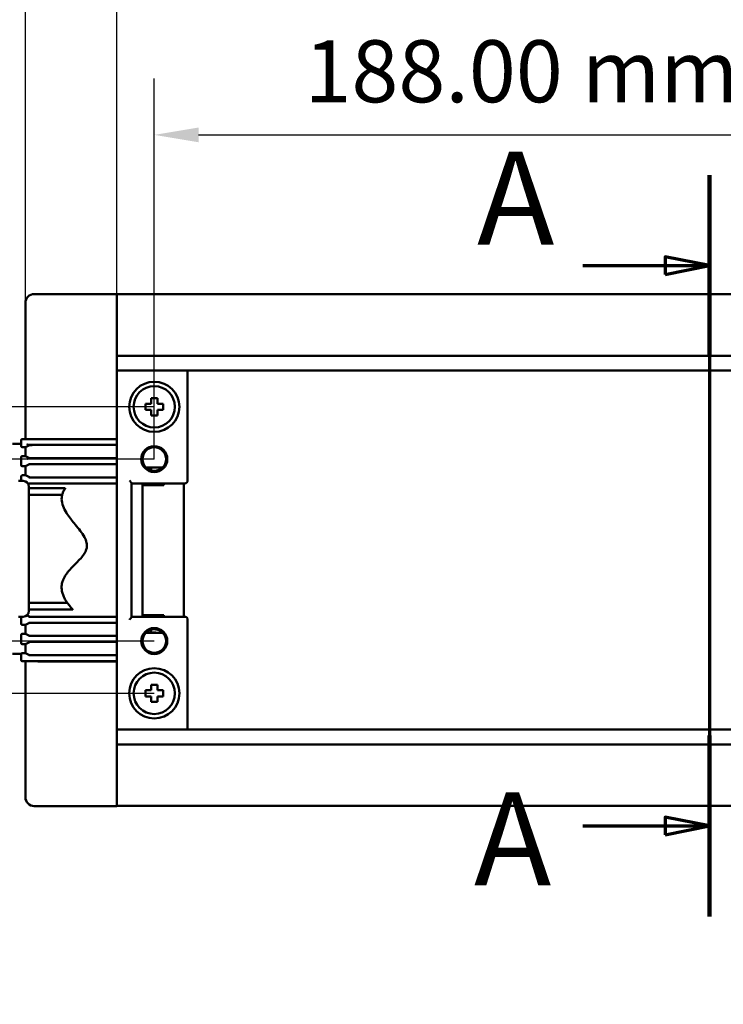
# Model space of a CAD drawing. Units: millimetres. Extents: x 0 to 1260, y 0 to 891.
# Drawn here: x 214 to 334, y 166 to 333 of the extents above; entities that cross this region are included whole.
import ezdxf

# ---------------------------------------------------------------- set-up
doc = ezdxf.new("R2010")
doc.units = ezdxf.units.MM
doc.header["$LTSCALE"] = 3
doc.linetypes.add('CHAIN', pattern=[0.3543, 0.2362, -0.0295, 0.0591, -0.0295])
for name, color, linetype, lineweight in [('Dimension (ISO)', 7, 'Continuous', 25), ('Section Line (ISO)', 7, 'CHAIN', 70), ('Visible (ISO)', 7, 'Continuous', 50)]:
    doc.layers.add(name, color=color, linetype=linetype, lineweight=lineweight)
doc.styles.add('Label Text (ISO)', font='tahoma.ttf')
doc.styles.add('Note Text (ISO)', font='tahoma.ttf')
doc.dimstyles.new('Default (ISO)-13', dxfattribs={"dimscale": 3, "dimtxt": 3.5, "dimasz": 2.5, "dimexe": 3.175, "dimexo": 0, "dimgap": 0.762, "dimtad": 1, "dimrnd": 1e-08, "dimzin": 0, "dimdsep": 46, "dimtxsty": 'Note Text (ISO)', "dimcen": 0.09, "dimdle": 10, "dimclrd": 256, "dimclre": 256, "dimclrt": 256, "dimazin": 0, "dimtfac": 1.001486, "dimtmove": 0, "dimatfit": 3, "dimfxl": 1, "dimtolj": 1, "dimtzin": 0, "dimlwd": -1, "dimlwe": -1, "dimarcsym": 0})

# ---------------------------------------------------------------- blocks, each defined once
blk = doc.blocks.new('2dTransSection0')
at = {"layer": 'Section Line (ISO)', "linetype": 'CHAIN', "ltscale": 44.613754}
blk.add_line((110.404, 102.073), (110.404, 60.253), dxfattribs=at)
at = {"layer": 'Section Line (ISO)', "linetype": 'Continuous', "lineweight": 140}
for p, q in [((110.404, 102.073), (110.404, 91.867)), ((110.404, 70.46), (110.404, 60.253))]:
    blk.add_line(p, q, dxfattribs=at)
at = {"layer": 'Section Line (ISO)', "linetype": 'Continuous'}
for p, q in [((110.404, 96.97), (107.904, 97.47)), ((107.904, 97.47), (107.904, 96.47)), ((103.259, 96.97), (107.904, 96.97)), ((107.904, 96.97), (110.404, 96.97)), ((107.904, 96.47), (110.404, 96.97)), ((110.404, 65.357), (107.904, 65.857)), ((107.904, 65.857), (107.904, 64.857)), ((103.259, 65.357), (107.904, 65.357)), ((107.904, 65.357), (110.404, 65.357)), ((107.904, 64.857), (110.404, 65.357))]:
    blk.add_line(p, q, dxfattribs=at)
at = {"layer": 'Section Line (ISO)', "linetype": 'Continuous', "flags": 128}
for points in [[(107.904, 96.47), (110.404, 96.97), (107.904, 97.47), (107.904, 96.47)], [(107.904, 64.857), (110.404, 65.357), (107.904, 65.857), (107.904, 64.857)]]:
    blk.add_lwpolyline(points, dxfattribs=at)
at = {"layer": 'Section Line (ISO)'}
for points in [[(107.904, 96.47), (110.404, 96.97), (107.904, 97.47), (107.904, 96.47)], [(107.904, 64.857), (110.404, 65.357), (107.904, 65.857), (107.904, 64.857)]]:
    blk.add_solid(points, dxfattribs=at)
at = {"layer": 'Section Line (ISO)', "char_height": 5.25, "attachment_point": 7, "style": 'Label Text (ISO)'}
for insert in [(97.291, 96.519), (97.114, 60.367)]:
    blk.add_mtext('A', dxfattribs=dict(at, insert=insert))
blk = doc.blocks.new('*D14')
at = {"layer": 'Defpoints', "color": 0, "transparency": 16777216}
for p in [(425.21, 313.04), (237.21, 258.16), (425.21, 258.16)]:
    blk.add_point(p, dxfattribs=at)
at = {"layer": 'Dimension (ISO)', "transparency": 16777216}
for p, q in [((237.21, 258.16), (237.21, 322.56)), ((425.21, 258.16), (425.21, 322.56)), ((244.71, 313.04), (417.71, 313.04))]:
    blk.add_line(p, q, dxfattribs=at)
for points in [[(244.71, 314.29), (244.71, 311.79), (237.21, 313.04)], [(417.71, 314.29), (417.71, 311.79), (425.21, 313.04)]]:
    blk.add_solid(points, dxfattribs=at)
at = {"layer": 'Dimension (ISO)', "transparency": 16777216, "insert": (262.64, 329.06), "char_height": 10.5, "attachment_point": 1, "style": 'Note Text (ISO)'}
blk.add_mtext('\\A1;188.00 mm [7.402 in]', dxfattribs=at)
blk = doc.blocks.new('*D15')
at = {"layer": 'Defpoints', "color": 0, "transparency": 16777216}
for p in [(431.56, 337.81), (230.86, 284.63), (431.56, 284.63)]:
    blk.add_point(p, dxfattribs=at)
at = {"layer": 'Dimension (ISO)', "transparency": 16777216}
for p, q in [((230.86, 284.63), (230.86, 347.34)), ((431.56, 284.63), (431.56, 347.34)), ((238.36, 337.81), (424.06, 337.81))]:
    blk.add_line(p, q, dxfattribs=at)
for points in [[(238.36, 339.06), (238.36, 336.56), (230.86, 337.81)], [(424.06, 339.06), (424.06, 336.56), (431.56, 337.81)]]:
    blk.add_solid(points, dxfattribs=at)
at = {"layer": 'Dimension (ISO)', "transparency": 16777216, "insert": (298.12, 353.84), "char_height": 10.5, "attachment_point": 1, "style": 'Note Text (ISO)'}
blk.add_mtext('\\A1; [7.902 in]', dxfattribs=at)
blk = doc.blocks.new('*D16')
at = {"layer": 'Defpoints', "color": 0, "transparency": 16777216}
for p in [(447.02, 362.75), (215.4, 284.61), (447.02, 284.6)]:
    blk.add_point(p, dxfattribs=at)
at = {"layer": 'Dimension (ISO)', "transparency": 16777216}
for p, q in [((215.4, 284.61), (215.4, 372.28)), ((447.02, 284.6), (447.02, 372.28)), ((222.9, 362.75), (439.52, 362.75))]:
    blk.add_line(p, q, dxfattribs=at)
for points in [[(222.9, 364), (222.9, 361.5), (215.4, 362.75)], [(439.52, 364), (439.52, 361.5), (447.02, 362.75)]]:
    blk.add_solid(points, dxfattribs=at)
at = {"layer": 'Dimension (ISO)', "transparency": 16777216, "insert": (262.23, 378.78), "char_height": 10.5, "attachment_point": 1, "style": 'Note Text (ISO)'}
blk.add_mtext('\\A1;231.62 mm [9.119 in]', dxfattribs=at)
blk = doc.blocks.new('*D17')
at = {"layer": 'Defpoints', "color": 0, "transparency": 16777216}
for p in [(196.7, 223.47), (465.72, 223.47), (465.72, 143.83)]:
    blk.add_point(p, dxfattribs=at)
at = {"layer": 'Dimension (ISO)', "transparency": 16777216}
for p, q in [((196.7, 223.47), (196.7, 134.31)), ((465.72, 223.47), (465.72, 134.31)), ((204.2, 143.83), (458.22, 143.83))]:
    blk.add_line(p, q, dxfattribs=at)
for points in [[(204.2, 145.08), (204.2, 142.58), (196.7, 143.83)], [(458.22, 145.08), (458.22, 142.58), (465.72, 143.83)]]:
    blk.add_solid(points, dxfattribs=at)
at = {"layer": 'Dimension (ISO)', "transparency": 16777216, "insert": (294.18, 159.86), "char_height": 10.5, "attachment_point": 1, "style": 'Note Text (ISO)'}
blk.add_mtext('\\A1; [10.591 in]', dxfattribs=at)
blk = doc.blocks.new('*D18')
at = {"layer": 'Defpoints', "color": 0, "transparency": 16777216}
for p in [(153.21, 258.16), (237.21, 258.16), (237.21, 227.36)]:
    blk.add_point(p, dxfattribs=at)
at = {"layer": 'Dimension (ISO)', "transparency": 16777216}
for p, q in [((237.21, 258.16), (143.69, 258.16)), ((153.21, 234.86), (153.21, 250.66)), ((237.21, 227.36), (143.69, 227.36))]:
    blk.add_line(p, q, dxfattribs=at)
for points in [[(151.96, 250.66), (154.46, 250.66), (153.21, 258.16)], [(151.96, 234.86), (154.46, 234.86), (153.21, 227.36)]]:
    blk.add_solid(points, dxfattribs=at)
at = {"layer": 'Dimension (ISO)', "transparency": 16777216, "insert": (137.19, 177.68), "char_height": 10.5, "attachment_point": 1, "rotation": 90, "style": 'Note Text (ISO)'}
blk.add_mtext('\\A1;30.80 mm [1.213 in]', dxfattribs=at)
blk = doc.blocks.new('*D19')
at = {"layer": 'Defpoints', "color": 0, "transparency": 16777216}
for p in [(117.21, 267.01), (237.21, 267.01), (237.21, 218.51)]:
    blk.add_point(p, dxfattribs=at)
at = {"layer": 'Dimension (ISO)', "transparency": 16777216}
for p, q in [((237.21, 267.01), (107.69, 267.01)), ((117.21, 226.01), (117.21, 259.51)), ((237.21, 218.51), (107.69, 218.51))]:
    blk.add_line(p, q, dxfattribs=at)
for points in [[(115.96, 259.51), (118.46, 259.51), (117.21, 267.01)], [(115.96, 226.01), (118.46, 226.01), (117.21, 218.51)]]:
    blk.add_solid(points, dxfattribs=at)
at = {"layer": 'Dimension (ISO)', "transparency": 16777216, "insert": (101.19, 177.48), "char_height": 10.5, "attachment_point": 1, "rotation": 90, "style": 'Note Text (ISO)'}
blk.add_mtext('\\A1;48.50 mm [1.909 in]', dxfattribs=at)

msp = doc.modelspace()

# ---------------------------------------------------------------- linework, layer by layer
at = {"layer": 'Visible (ISO)'}
for p, q in [((230.861, 286.094), (216.891, 286.094)), ((230.861, 286.081), (230.861, 286.094)), ((230.861, 286.081), (230.861, 286.081)), ((230.861, 286.081), (230.861, 285.613)), ((431.561, 286.081), (230.861, 286.081)), ((230.861, 285.597), (230.861, 285.613)), ((230.861, 285.597), (230.861, 284.631)), ((215.402, 261.554), (215.402, 284.605)), ((230.861, 284.631), (230.861, 261.554)), ((431.561, 275.659), (230.861, 275.659)), ((431.561, 273.159), (230.861, 273.159)), ((242.861, 272.606), (242.861, 272.774)), ((242.861, 254.544), (242.861, 272.606)), ((236.688, 267.536), (236.688, 268.46)), ((236.688, 268.46), (237.735, 268.46)), ((237.735, 268.46), (237.735, 267.536)), ((235.702, 266.488), (235.702, 267.536)), ((235.702, 267.536), (236.688, 267.536)), ((237.735, 267.536), (238.721, 267.536)), ((238.721, 267.536), (238.721, 266.488)), ((236.688, 266.488), (235.702, 266.488)), ((236.688, 265.564), (236.688, 266.488)), ((237.735, 265.564), (236.688, 265.564)), ((238.721, 266.488), (237.735, 266.488)), ((237.735, 266.488), (237.735, 265.564)), ((213.201, 260.717), (214.651, 260.717)), ((214.651, 261.344), (214.651, 261.264)), ((214.651, 260.394), (214.651, 261.264)), ((215.402, 260.194), (214.851, 260.194)), ((214.942, 261.554), (214.862, 261.554)), ((215.599, 261.554), (214.942, 261.554)), ((216.069, 260.528), (215.402, 260.194)), ((215.402, 258.664), (215.402, 260.194)), ((215.599, 261.554), (216.099, 261.554)), ((215.735, 260.754), (215.735, 260.752)), ((215.996, 260.554), (217.569, 260.554)), ((217.307, 260.554), (215.999, 260.554)), ((216.05, 261.554), (216.1, 261.554)), ((216.1, 261.554), (216.1, 261.553)), ((216.1, 261.554), (230.861, 261.554)), ((216.138, 261.554), (217.307, 261.554)), ((230.861, 261.554), (217.307, 261.554)), ((217.307, 260.554), (230.861, 260.554)), ((230.861, 261.554), (230.861, 261.554)), ((230.861, 261.554), (230.861, 261.264)), ((230.861, 260.754), (230.861, 261.264)), ((230.861, 260.754), (230.861, 260.554)), ((230.861, 258.304), (230.861, 260.554)), ((214.651, 257.144), (214.651, 258.464)), ((214.851, 258.664), (215.402, 258.664)), ((216.069, 258.33), (215.402, 258.664)), ((215.402, 256.944), (214.851, 256.944)), ((216.07, 257.278), (215.402, 256.944)), ((215.402, 255.414), (215.402, 256.944)), ((215.735, 258.104), (215.735, 258.107)), ((217.569, 258.304), (215.996, 258.304)), ((215.999, 258.304), (217.307, 258.304)), ((217.307, 257.304), (216.003, 257.304)), ((230.861, 258.304), (217.307, 258.304)), ((217.307, 257.304), (230.861, 257.304)), ((230.861, 258.304), (230.861, 258.104)), ((230.861, 257.504), (230.861, 258.104)), ((230.861, 257.504), (230.861, 257.304)), ((230.861, 255.054), (230.861, 257.304)), ((238.64, 256.762), (235.783, 256.762)), ((236.711, 256.225), (236.711, 256.762)), ((214.651, 254.467), (214.651, 255.214)), ((214.851, 255.414), (215.402, 255.414)), ((216.07, 255.08), (215.402, 255.414)), ((216.003, 255.054), (217.307, 255.054)), ((230.861, 255.054), (217.307, 255.054)), ((230.861, 255.054), (230.861, 254.854)), ((214.201, 254.467), (215.001, 254.467)), ((215.884, 253.936), (216.07, 254.028)), ((216.001, 253.467), (216.001, 232.467)), ((217.307, 254.054), (216.003, 254.054)), ((217.307, 254.054), (230.861, 254.054)), ((230.861, 254.254), (230.861, 254.854)), ((230.861, 254.254), (230.861, 254.054)), ((230.861, 231.469), (230.861, 254.054)), ((233.361, 231.456), (233.361, 254.067)), ((233.361, 254.044), (242.361, 254.044)), ((235.211, 253.762), (235.211, 254.044)), ((235.211, 231.762), (235.211, 253.762)), ((238.851, 253.762), (235.211, 253.762)), ((236.711, 253.762), (236.711, 254.044)), ((238.851, 253.762), (238.851, 254.044)), ((242.211, 231.479), (242.211, 254.044)), ((216.001, 253.217), (222.153, 253.217)), ((216.001, 252.112), (221.617, 252.112)), ((216.001, 233.823), (222.492, 233.823)), ((215.65, 231.705), (216.07, 231.495)), ((216.001, 232.717), (223.415, 232.717)), ((235.211, 231.479), (235.211, 231.762)), ((235.211, 231.762), (238.851, 231.762)), ((236.711, 231.479), (236.711, 231.762)), ((238.851, 231.762), (238.851, 231.479)), ((214.201, 231.467), (215.001, 231.467)), ((214.651, 230.309), (214.651, 231.467)), ((215.402, 230.109), (214.851, 230.109)), ((216.07, 230.443), (215.402, 230.109)), ((215.402, 228.579), (215.402, 230.109)), ((216.003, 231.469), (217.307, 231.469)), ((217.307, 230.469), (216.003, 230.469)), ((230.861, 231.469), (217.307, 231.469)), ((217.307, 230.469), (230.861, 230.469)), ((230.861, 231.469), (230.861, 231.269)), ((230.861, 230.669), (230.861, 231.269)), ((230.861, 230.669), (230.861, 230.469)), ((230.861, 228.219), (230.861, 230.469)), ((242.361, 231.479), (233.361, 231.479)), ((242.861, 212.918), (242.861, 230.979)), ((214.651, 227.059), (214.651, 228.38)), ((214.851, 228.579), (215.402, 228.579)), ((216.07, 228.245), (215.402, 228.579)), ((238.64, 228.762), (235.783, 228.762)), ((236.711, 228.762), (236.711, 229.298)), ((215.402, 226.859), (214.851, 226.859)), ((216.07, 227.193), (215.402, 226.859)), ((215.402, 225.329), (215.402, 226.859)), ((216.003, 228.219), (217.307, 228.219)), ((217.307, 227.219), (216.003, 227.219)), ((230.861, 228.219), (217.307, 228.219)), ((217.307, 227.219), (230.861, 227.219)), ((230.861, 228.219), (230.861, 228.019)), ((230.861, 227.419), (230.861, 228.019)), ((230.861, 227.419), (230.861, 227.219)), ((230.861, 224.969), (230.861, 227.219)), ((213.201, 225.217), (214.671, 225.217)), ((214.651, 224.179), (214.651, 225.13)), ((214.851, 225.329), (215.402, 225.329)), ((216.07, 224.995), (215.402, 225.329)), ((214.862, 223.969), (215.519, 223.969)), ((215.402, 200.929), (215.402, 223.969)), ((217.307, 223.969), (215.519, 223.969)), ((216.003, 224.969), (217.307, 224.969)), ((230.861, 224.969), (217.307, 224.969)), ((217.307, 223.969), (230.861, 223.969)), ((230.861, 223.889), (217.549, 223.889)), ((230.861, 224.969), (230.861, 224.769)), ((230.861, 224.179), (230.861, 224.769)), ((230.861, 224.179), (230.861, 223.969)), ((230.861, 223.969), (230.861, 223.889)), ((230.861, 223.889), (230.861, 200.892)), ((235.702, 217.988), (235.702, 219.036)), ((235.702, 219.036), (236.688, 219.036)), ((236.688, 219.036), (236.688, 219.96)), ((236.688, 219.96), (237.735, 219.96)), ((237.735, 219.96), (237.735, 219.036)), ((237.735, 219.036), (238.721, 219.036)), ((238.721, 219.036), (238.721, 217.988)), ((236.688, 217.988), (235.702, 217.988)), ((236.688, 217.064), (236.688, 217.988)), ((237.735, 217.064), (236.688, 217.064)), ((238.721, 217.988), (237.735, 217.988)), ((237.735, 217.988), (237.735, 217.064)), ((230.861, 212.365), (431.561, 212.365)), ((242.861, 212.749), (242.861, 212.918)), ((230.861, 209.865), (431.561, 209.865)), ((215.402, 200.929), (215.402, 200.919)), ((230.861, 200.892), (230.861, 199.927)), ((216.901, 199.429), (216.891, 199.429)), ((230.861, 199.429), (216.901, 199.429)), ((230.861, 199.927), (230.861, 199.911)), ((230.861, 199.443), (230.861, 199.911)), ((230.861, 199.443), (230.861, 199.443)), ((230.861, 199.443), (431.561, 199.443)), ((230.861, 199.429), (230.861, 199.443))]:
    msp.add_line(p, q, dxfattribs=at)
for centre, radius in [((237.211, 267.012), 4.25), ((237.211, 267.012), 3.5), ((237.211, 258.162), 2.2), ((237.211, 258.162), 2), ((237.211, 227.362), 2.2), ((237.211, 227.362), 2), ((237.211, 218.512), 4.25), ((237.211, 218.512), 3.5)]:
    msp.add_circle(centre, radius, dxfattribs=at)
for centre, radius, start, end in [((237.211, 258.162), 1.45, 254.91254, 285.08746), ((215.001, 253.467), 1, 0, 90), ((242.361, 254.544), 0.5, 270, 0), ((215.001, 232.467), 1, 270, 0), ((242.361, 230.979), 0.5, 0, 90), ((237.211, 227.362), 2, 44.42805, 104.47751), ((237.211, 227.362), 1.45, 74.91376, 105.08624)]:
    msp.add_arc(centre, radius, start, end, dxfattribs=at)
for centre, major_axis, ratio, start_param, end_param in [((216.893, 284.603), (-1.055, 1.055), 0.9987828, 5.4983961, 7.0679745), ((242.361, 272.91), (-0.5, 0), 0.6167896, 3.9279972, 4.0791688), ((242.361, 272.774), (0, 0.5), 0.9991111, 4.712389, 5.4987935), ((214.942, 261.264), (-0.29, 0), 0.9993908, 4.712389, 6.2831853), ((214.862, 261.344), (-0.21, 0), 0.9993908, 4.712389, 6.2831853), ((214.852, 260.394), (-0.178, -0.092), 0.999229, 5.8073703, 7.3775382), ((217.569, 260.527), (1.5, 0), 0.0180087, 1.5707963, 3.1056024), ((214.852, 258.464), (-0.178, 0.092), 0.9992291, 5.1887122, 6.7588803), ((214.852, 257.144), (-0.178, -0.092), 0.999229, 5.807363, 7.3775309), ((217.569, 258.331), (-1.5, 0), 0.0180034, 0.0359903, 1.5707963), ((217.569, 257.277), (1.5, 0), 0.018009, 1.5707963, 3.1056024), ((214.852, 255.214), (-0.178, 0.092), 0.9992291, 5.1887048, 6.758873), ((217.569, 255.081), (-1.5, 0), 0.018003, 0.0359903, 1.5707963), ((217.569, 254.027), (1.5, 0), 0.0180093, 1.5707963, 3.1056024), ((214.852, 230.31), (-0.178, -0.092), 0.9992291, 5.8074977, 7.3776658), ((217.569, 231.496), (-1.5, 0), 0.0180093, 0.0359903, 1.5707963), ((217.569, 230.442), (1.5, 0), 0.018003, 1.5707963, 3.1056024), ((214.852, 228.379), (-0.178, 0.092), 0.999229, 5.1888397, 6.7590077), ((214.852, 227.06), (-0.178, -0.092), 0.9992291, 5.8074903, 7.3776584), ((217.569, 228.246), (-1.5, 0), 0.018009, 0.0359903, 1.5707963), ((217.569, 227.192), (1.5, 0), 0.0180034, 1.5707963, 3.1056024), ((214.852, 225.129), (-0.178, 0.092), 0.999229, 5.1888324, 6.7590003), ((214.862, 224.179), (-0.21, 0), 0.9993908, 0, 1.5707963), ((217.569, 224.996), (-1.5, 0), 0.0180087, 0.0359903, 1.5707963), ((242.361, 212.613), (0.5, 0), 0.6167896, 5.3456092, 5.4967808), ((242.361, 212.749), (0, -0.5), 0.9991111, 0.7843918, 1.5707963), ((216.903, 200.93), (-1.062, -1.062), 0.9987828, 5.4983961, 7.0679745), ((216.893, 200.92), (-1.055, -1.055), 0.9987828, 5.4983961, 7.0679745)]:
    msp.add_ellipse(centre, major_axis=major_axis, ratio=ratio, start_param=start_param, end_param=end_param, dxfattribs=at)
for points, knots in [([(215.999, 260.554), (215.962, 260.554), (215.919, 260.561), (215.856, 260.583), (215.824, 260.601), (215.781, 260.638), (215.762, 260.662), (215.741, 260.705), (215.735, 260.732), (215.735, 260.754)], [0.107830799, 0.107830799, 0.107830799, 0.107830799, 0.118802277, 0.118802277, 0.127933921, 0.127933921, 0.135639392, 0.135639392, 0.142429049, 0.142429049, 0.142429049, 0.142429049]), ([(215.996, 260.554), (215.95, 260.554), (215.907, 260.562), (215.837, 260.591), (215.81, 260.609), (215.772, 260.647), (215.758, 260.666), (215.744, 260.698), (215.741, 260.708), (215.736, 260.73), (215.735, 260.741), (215.735, 260.752)], [0, 0, 0, 0, 0.013626516, 0.013626516, 0.024745878, 0.024745878, 0.033414973, 0.033414973, 0.037541675, 0.037541675, 0.041610611, 0.041610611, 0.041610611, 0.041610611]), ([(215.735, 258.107), (215.735, 258.127), (215.739, 258.148), (215.756, 258.188), (215.768, 258.207), (215.803, 258.244), (215.826, 258.26), (215.873, 258.283), (215.896, 258.291), (215.944, 258.302), (215.97, 258.304), (215.996, 258.304)], [0, 0, 0, 0, 0.006208338, 0.006208338, 0.012991675, 0.012991675, 0.021337524, 0.021337524, 0.028542397, 0.028542397, 0.036174342, 0.036174342, 0.036174342, 0.036174342]), ([(215.735, 258.104), (215.735, 258.127), (215.741, 258.153), (215.762, 258.197), (215.781, 258.221), (215.824, 258.258), (215.856, 258.275), (215.919, 258.298), (215.962, 258.304), (215.999, 258.304)], [0, 0, 0, 0, 0.006789657, 0.006789657, 0.014495128, 0.014495128, 0.023626772, 0.023626772, 0.03459825, 0.03459825, 0.03459825, 0.03459825]), ([(216.001, 257.304), (216.001, 257.304), (216.001, 257.304), (216.001, 257.304), (216.002, 257.304), (216.002, 257.304), (216.003, 257.304), (216.003, 257.304)], [-0.13463205275, -0.13463205275, -0.13463205275, -0.13463205275, -0.13457886122, -0.13457886122, -0.13448921305, -0.13448921305, -0.13436794826, -0.13436794826, -0.13436794826, -0.13436794826]), ([(216.003, 255.054), (216.003, 255.054), (216.002, 255.054), (216.002, 255.054), (216.001, 255.054), (216.001, 255.054), (216.001, 255.054), (216.001, 255.054)], [-0.41871252961, -0.41871252961, -0.41871252961, -0.41871252961, -0.41859129419, -0.41859129419, -0.4185016691, -0.4185016691, -0.41844851181, -0.41844851181, -0.41844851181, -0.41844851181]), ([(216.001, 254.054), (216.001, 254.054), (216.001, 254.054), (216.001, 254.054), (216.002, 254.054), (216.002, 254.054), (216.003, 254.054), (216.003, 254.054)], [-0.1346320319, -0.1346320319, -0.1346320319, -0.1346320319, -0.13457883851, -0.13457883851, -0.13448918908, -0.13448918908, -0.13436792269, -0.13436792269, -0.13436792269, -0.13436792269]), ([(233.361, 254.067), (233.361, 254.082), (233.352, 254.103), (233.32, 254.157), (233.298, 254.189), (233.24, 254.266), (233.197, 254.32), (233.105, 254.432), (233.056, 254.491), (233.011, 254.544)], [0.177240086, 0.177240086, 0.177240086, 0.177240086, 0.191438705, 0.191438705, 0.205637324, 0.205637324, 0.226608858, 0.226608858, 0.247580392, 0.247580392, 0.247580392, 0.247580392]), ([(221.55, 251.097), (221.527, 251.309), (221.529, 251.496), (221.542, 251.669), (221.544, 251.686), (221.554, 251.783), (221.564, 251.853), (221.591, 252.006), (221.607, 252.068), (221.615, 252.102), (221.616, 252.106), (221.617, 252.11), (221.617, 252.111), (221.617, 252.112), (221.617, 252.112), (221.617, 252.112), (221.617, 252.112), (221.617, 252.112)], [0, 0, 0, 0, 0.07320315, 0.07320315, 0.08129657, 0.08129657, 0.12137882, 0.12137882, 0.18690394, 0.18690394, 0.20083613, 0.20083613, 0.20812741, 0.20812741, 0.2119627, 0.2119627, 0.21220139, 0.21220139, 0.21220139, 0.21220139]), ([(221.617, 252.112), (221.617, 252.112), (221.618, 252.113), (221.618, 252.114), (221.619, 252.117), (221.622, 252.13), (221.626, 252.144), (221.645, 252.214), (221.669, 252.301), (221.766, 252.557), (221.843, 252.733), (221.969, 252.941)], [0.01164382, 0.01164382, 0.01164382, 0.01164382, 0.01779749, 0.01779749, 0.04023059, 0.04023059, 0.08482513, 0.08482513, 0.20002025, 0.20002025, 0.3291269, 0.3291269, 0.3291269, 0.3291269]), ([(221.969, 252.941), (222.004, 252.999), (222.036, 253.049), (222.102, 253.147), (222.13, 253.185), (222.146, 253.208), (222.149, 253.212), (222.151, 253.215), (222.152, 253.216), (222.153, 253.217), (222.153, 253.217), (222.153, 253.217)], [0, 0, 0, 0, 0.03604641, 0.03604641, 0.08550314, 0.08550314, 0.09709259, 0.09709259, 0.10466018, 0.10466018, 0.10851981, 0.10851981, 0.10851981, 0.10851981]), ([(222.492, 248.833), (222.287, 249.141), (222.058, 249.519), (221.72, 250.29), (221.595, 250.682), (221.55, 251.097)], [0, 0, 0, 0, 0.19778986, 0.19778986, 0.36790557, 0.36790557, 0.36790557, 0.36790557]), ([(223.835, 247.076), (223.603, 247.359), (223.367, 247.648), (223.033, 248.077), (222.918, 248.229), (222.684, 248.549), (222.574, 248.708), (222.492, 248.833)], [0.00222969, 0.00222969, 0.00222969, 0.00222969, 0.11225775, 0.11225775, 0.17558827, 0.17558827, 0.25558382, 0.25558382, 0.25558382, 0.25558382]), ([(225.763, 243.982), (225.696, 244.31), (225.561, 244.636), (225.005, 245.656), (224.41, 246.374), (223.835, 247.076)], [0, 0, 0, 0, 0.11593232, 0.11593232, 0.36721056, 0.36721056, 0.36721056, 0.36721056]), ([(225.24, 241.953), (225.393, 242.169), (225.543, 242.418), (225.726, 242.882), (225.778, 243.083), (225.812, 243.405), (225.814, 243.519), (225.802, 243.754), (225.786, 243.871), (225.763, 243.982)], [0, 0, 0, 0, 0.08821211, 0.08821211, 0.15083547, 0.15083547, 0.18646964, 0.18646964, 0.2254913, 0.2254913, 0.2254913, 0.2254913]), ([(222.437, 238.859), (222.871, 239.441), (223.407, 239.975), (224.31, 240.879), (224.852, 241.407), (225.24, 241.953)], [0.00100519, 0.00100519, 0.00100519, 0.00100519, 0.2186866, 0.2186866, 0.41250396, 0.41250396, 0.41250396, 0.41250396]), ([(221.589, 237.102), (221.609, 237.199), (221.639, 237.321), (221.732, 237.612), (221.797, 237.778), (221.956, 238.111), (222.044, 238.271), (222.234, 238.575), (222.333, 238.719), (222.437, 238.859)], [0, 0, 0, 0, 0.05966959, 0.05966959, 0.12364367, 0.12364367, 0.18042517, 0.18042517, 0.23261021, 0.23261021, 0.23261021, 0.23261021]), ([(221.897, 234.837), (221.698, 235.273), (221.584, 235.688), (221.497, 236.477), (221.532, 236.824), (221.589, 237.102)], [0, 0, 0, 0, 0.1618661, 0.1618661, 0.33245988, 0.33245988, 0.33245988, 0.33245988]), ([(222.492, 233.823), (222.492, 233.823), (222.492, 233.823), (222.491, 233.824), (222.49, 233.826), (222.485, 233.832), (222.48, 233.84), (222.445, 233.889), (222.388, 233.971), (222.248, 234.187), (222.171, 234.312), (222.026, 234.571), (221.96, 234.699), (221.897, 234.837)], [0.00340279, 0.00340279, 0.00340279, 0.00340279, 0.00808782, 0.00808782, 0.01793739, 0.01793739, 0.03636168, 0.03636168, 0.10953524, 0.10953524, 0.17338964, 0.17338964, 0.22452136, 0.22452136, 0.22452136, 0.22452136]), ([(223.159, 232.994), (222.912, 233.269), (222.738, 233.491), (222.575, 233.708), (222.537, 233.76), (222.506, 233.803), (222.5, 233.812), (222.494, 233.819), (222.493, 233.821), (222.492, 233.822), (222.492, 233.822), (222.492, 233.823)], [0, 0, 0, 0, 0.17915382, 0.17915382, 0.26795487, 0.26795487, 0.3038509, 0.3038509, 0.32098308, 0.32098308, 0.32491095, 0.32491095, 0.32491095, 0.32491095]), ([(223.415, 232.717), (223.415, 232.717), (223.414, 232.718), (223.412, 232.72), (223.411, 232.722), (223.405, 232.727), (223.401, 232.732), (223.382, 232.752), (223.362, 232.773), (223.291, 232.848), (223.23, 232.914), (223.159, 232.994)], [0.11055328, 0.11055328, 0.11055328, 0.11055328, 0.11822772, 0.11822772, 0.12718213, 0.12718213, 0.13902304, 0.13902304, 0.16932834, 0.16932834, 0.22105517, 0.22105517, 0.22105517, 0.22105517]), ([(216.003, 231.469), (216.003, 231.469), (216.002, 231.469), (216.002, 231.469), (216.001, 231.469), (216.001, 231.469), (216.001, 231.469), (216.001, 231.469)], [-0.41871411623, -0.41871411623, -0.41871411623, -0.41871411623, -0.41859284984, -0.41859284984, -0.41850320042, -0.41850320042, -0.41845000703, -0.41845000703, -0.41845000703, -0.41845000703]), ([(216.001, 230.469), (216.001, 230.469), (216.001, 230.469), (216.001, 230.469), (216.002, 230.469), (216.002, 230.469), (216.003, 230.469), (216.003, 230.469)], [-0.13463243478, -0.13463243478, -0.13463243478, -0.13463243478, -0.13457927749, -0.13457927749, -0.1344896524, -0.1344896524, -0.13436841697, -0.13436841697, -0.13436841697, -0.13436841697]), ([(233.011, 230.979), (233.056, 231.033), (233.105, 231.091), (233.197, 231.204), (233.24, 231.258), (233.298, 231.335), (233.32, 231.367), (233.352, 231.421), (233.361, 231.442), (233.361, 231.456)], [0, 0, 0, 0, 0.020971534, 0.020971534, 0.041943068, 0.041943068, 0.056141687, 0.056141687, 0.070340306, 0.070340306, 0.070340306, 0.070340306]), ([(216.003, 228.219), (216.003, 228.219), (216.002, 228.219), (216.002, 228.219), (216.001, 228.219), (216.001, 228.219), (216.001, 228.219), (216.001, 228.219)], [-0.4187140342, -0.4187140342, -0.4187140342, -0.4187140342, -0.41859276941, -0.41859276941, -0.41850312125, -0.41850312125, -0.41844992972, -0.41844992972, -0.41844992972, -0.41844992972]), ([(216.001, 227.219), (216.001, 227.219), (216.001, 227.219), (216.001, 227.219), (216.002, 227.219), (216.002, 227.219), (216.003, 227.219), (216.003, 227.219)], [-0.13463241393, -0.13463241393, -0.13463241393, -0.13463241393, -0.13457925477, -0.13457925477, -0.13448962843, -0.13448962843, -0.1343683914, -0.1343683914, -0.1343683914, -0.1343683914]), ([(216.003, 224.969), (216.003, 224.969), (216.002, 224.969), (216.002, 224.969), (216.001, 224.969), (216.001, 224.969), (216.001, 224.969), (216.001, 224.969)], [-0.41871395212, -0.41871395212, -0.41871395212, -0.41871395212, -0.41859268893, -0.41859268893, -0.41850304203, -0.41850304203, -0.41844985237, -0.41844985237, -0.41844985237, -0.41844985237]), ([(217.549, 223.889), (217.543, 223.889), (217.537, 223.891), (217.525, 223.895), (217.518, 223.9), (217.502, 223.914), (217.492, 223.926), (217.478, 223.947), (217.472, 223.958), (217.466, 223.969)], [0, 0, 0, 0, 0.001743864, 0.001743864, 0.004012594, 0.004012594, 0.00825943, 0.00825943, 0.011756064, 0.011756064, 0.011756064, 0.011756064])]:
    msp.add_open_spline(points, degree=3, knots=knots, dxfattribs=at)
for points in [[(216.099, 261.554), (216.099, 261.554), (216.1, 261.554), (216.1, 261.553)], [(216.1, 261.553), (216.113, 261.554), (216.126, 261.554), (216.138, 261.554)]]:
    msp.add_open_spline(points, degree=3, dxfattribs=at)

# ---------------------------------------------------------------- block references
at = {"layer": 'Section Line (ISO)', "xscale": 3, "yscale": 3, "zscale": 3}
msp.add_blockref('2dTransSection0', (0, 0), dxfattribs=at)

# ---------------------------------------------------------------- dimensions: what is measured, and where the dimension line sits
at = {"layer": 'Dimension (ISO)'}
for base, p1, p2, text, picture, middle in [((447.021, 362.755), (215.402, 284.605), (447.021, 284.595), '<> mm [9.119 in]', '*D16', (331.211, 362.755)), ((431.561, 337.813), (230.861, 284.631), (431.561, 284.631), ' [7.902 in]', '*D15', (331.211, 337.813)), ((465.721, 143.833), (196.701, 223.467), (465.721, 223.467), ' [10.591 in]', '*D17', (331.211, 143.833))]:
    dim = msp.add_linear_dim(base=base, p1=p1, p2=p2, text=text, dimstyle='Default (ISO)-13', override={"dimdec": 2, "dimpost": '', "dimtp": 0, "dimtm": 0, "dimtdec": 2, "dimtofl": 0, "dimatfit": 1}, dxfattribs=at)
    dim.commit()
    dim.dimension.update_dxf_attribs({"geometry": picture, "text_midpoint": middle, "dimtype": 160})
for base, p1, p2, angle, text, picture, middle in [((425.211, 313.036), (237.211, 258.162), (425.211, 258.162), 180, '<> mm [7.402 in]', '*D14', (331.211, 313.036)), ((117.211, 267.012), (237.211, 218.512), (237.211, 267.012), 90, '<> mm [1.909 in]', '*D19', (117.211, 242.762)), ((153.211, 258.162), (237.211, 227.362), (237.211, 258.162), 90, '<> mm [1.213 in]', '*D18', (153.211, 242.762))]:
    dim = msp.add_linear_dim(base=base, p1=p1, p2=p2, angle=angle, text=text, dimstyle='Default (ISO)-13', override={"dimdec": 2, "dimpost": '', "dimtp": 0, "dimtm": 0, "dimtdec": 2, "dimtofl": 0, "dimatfit": 1}, dxfattribs=at)
    dim.commit()
    dim.dimension.update_dxf_attribs({"geometry": picture, "text_midpoint": middle, "dimtype": 160})

doc.saveas('drawing.dxf')
